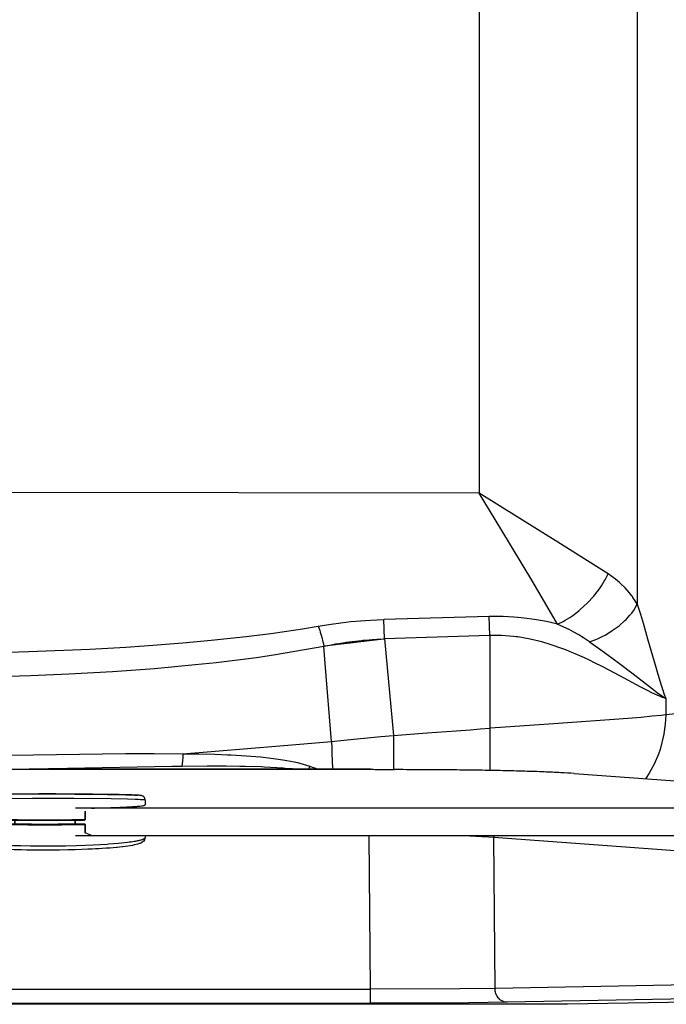
# Model space of a CAD drawing. Units: millimetres. Extents: x -96 to 309, y -71 to 218.
# Drawn here: x 31 to 47, y 67 to 91 of the extents above; entities that cross this region are included whole.
import ezdxf

# ---------------------------------------------------------------- set-up
doc = ezdxf.new("R2010")
doc.units = ezdxf.units.MM

# ---------------------------------------------------------------- blocks, each defined once
blk = doc.blocks.new('203958_Griff_aussen__194', base_point=(511.82, 1068.05))
at = {"color": 3, "linetype": 'Continuous'}
for p, q in [((460.99, 1066.7), (460.79, 1066.5)), ((460.79, 1063.52), (460.79, 1066.5)), ((460.91, 1066.49), (460.91, 1063.57)), ((460.99, 1066.7), (464.42, 1066.7)), ((464.42, 1068.05), (464.42, 1066.71)), ((464.42, 1066.7), (464.42, 1066.71)), ((464.55, 1068.05), (464.55, 1066.7)), ((486.28, 1068.05), (486.28, 1066.7)), ((486.42, 1068.05), (486.42, 1066.71)), ((486.42, 1066.7), (486.42, 1066.71)), ((486.42, 1066.7), (489.84, 1066.7)), ((489.84, 1066.7), (489.92, 1066.68)), ((489.92, 1066.68), (489.99, 1066.64)), ((489.92, 1066.49), (489.92, 1063.57)), ((489.99, 1066.64), (490.04, 1066.49)), ((490.04, 1066.49), (490.04, 1063.52)), ((439.02, 1062.41), (439.02, 1061.67)), ((439.02, 1061.66), (439.02, 1061.67)), ((439.02, 1061.61), (439.02, 1061.67)), ((439.02, 1061.61), (439.02, 1061.66)), ((439.06, 1061.52), (439.02, 1061.61)), ((439.03, 1061.49), (439.02, 1061.61)), ((439.05, 1061.35), (439.03, 1061.49)), ((439.15, 1061.02), (439.05, 1061.35)), ((439.11, 1061.45), (439.06, 1061.52)), ((439.19, 1061.37), (439.11, 1061.45)), ((439.21, 1061.35), (439.19, 1061.37)), ((439.23, 1061.34), (439.21, 1061.35)), ((439.28, 1061.3), (439.23, 1061.34)), ((439.36, 1061.25), (439.28, 1061.3)), ((439.41, 1061.22), (439.36, 1061.25)), ((439.44, 1061.2), (439.41, 1061.22)), ((439.61, 1061.12), (439.44, 1061.2)), ((439.65, 1061.1), (439.61, 1061.12)), ((490.1, 1063.5), (489.92, 1063.57)), ((492.39, 1062.43), (490.1, 1063.5)), ((511.29, 1061.15), (511.12, 1061.07)), ((511.42, 1061.22), (511.29, 1061.15)), ((511.44, 1061.23), (511.42, 1061.22)), ((511.48, 1061.25), (511.44, 1061.23)), ((511.55, 1061.3), (511.48, 1061.25)), ((511.62, 1061.35), (511.55, 1061.3)), ((511.64, 1061.37), (511.62, 1061.35)), ((511.77, 1061.52), (511.64, 1061.37)), ((511.78, 1061.35), (511.68, 1061.02)), ((511.79, 1061.56), (511.77, 1061.52)), ((511.79, 1061.45), (511.78, 1061.35)), ((511.82, 1061.66), (511.79, 1061.56)), ((511.81, 1061.61), (511.79, 1061.45)), ((511.82, 1061.67), (511.81, 1061.61)), ((511.82, 1062.41), (511.82, 1061.67)), ((511.82, 1061.67), (511.82, 1061.66)), ((439.18, 1060.95), (439.15, 1061.02)), ((439.26, 1060.79), (439.18, 1060.95)), ((439.3, 1060.71), (439.26, 1060.79)), ((439.32, 1060.68), (439.3, 1060.71)), ((439.6, 1060.35), (439.32, 1060.68)), ((439.64, 1060.31), (439.6, 1060.35)), ((439.69, 1060.26), (439.64, 1060.31)), ((439.71, 1061.07), (439.65, 1061.1)), ((440.02, 1060.01), (439.69, 1060.26)), ((439.89, 1061), (439.71, 1061.07)), ((440.1, 1060.92), (439.89, 1061)), ((440.08, 1059.97), (440.02, 1060.01)), ((440.13, 1059.94), (440.08, 1059.97)), ((440.33, 1060.85), (440.1, 1060.92)), ((440.58, 1059.71), (440.13, 1059.94)), ((440.49, 1060.8), (440.33, 1060.85)), ((440.58, 1060.77), (440.49, 1060.8)), ((440.85, 1060.7), (440.58, 1060.77)), ((440.66, 1059.68), (440.58, 1059.71)), ((440.84, 1059.61), (440.66, 1059.68)), ((441, 1059.54), (440.84, 1059.61)), ((440.92, 1060.68), (440.85, 1060.7)), ((441.14, 1060.63), (440.92, 1060.68)), ((441.07, 1059.52), (441, 1059.54)), ((441.6, 1059.36), (441.07, 1059.52)), ((441.47, 1060.56), (441.14, 1060.63)), ((441.69, 1060.51), (441.47, 1060.56)), ((442.2, 1059.2), (441.6, 1059.36)), ((441.92, 1060.46), (441.69, 1060.51)), ((442.41, 1060.37), (441.92, 1060.46)), ((442.86, 1059.05), (442.2, 1059.2)), ((442.51, 1060.35), (442.41, 1060.37)), ((442.95, 1060.27), (442.51, 1060.35)), ((443.59, 1058.9), (442.86, 1059.05)), ((443.5, 1060.18), (442.95, 1060.27)), ((444.1, 1060.09), (443.5, 1060.18)), ((444.31, 1058.77), (443.59, 1058.9)), ((444.73, 1060.01), (444.1, 1060.09)), ((445.26, 1058.63), (444.31, 1058.77)), ((445.66, 1059.89), (444.73, 1060.01)), ((445.3, 1058.62), (445.26, 1058.63)), ((446.22, 1058.49), (445.3, 1058.62)), ((446.46, 1059.8), (445.66, 1059.89)), ((446.35, 1058.48), (446.22, 1058.49)), ((447.24, 1058.37), (446.35, 1058.48)), ((447.25, 1059.71), (446.46, 1059.8)), ((448.27, 1058.26), (447.24, 1058.37)), ((448.44, 1059.59), (447.25, 1059.71)), ((449.5, 1058.13), (448.27, 1058.26)), ((449.67, 1059.48), (448.44, 1059.59)), ((450.6, 1058.03), (449.5, 1058.13)), ((450.96, 1059.38), (449.67, 1059.48)), ((451.85, 1057.93), (450.6, 1058.03)), ((452.87, 1059.24), (450.96, 1059.38)), ((453.15, 1057.83), (451.85, 1057.93)), ((454.99, 1059.11), (452.87, 1059.24)), ((454.51, 1057.74), (453.15, 1057.83)), ((455.92, 1057.65), (454.51, 1057.74)), ((457.26, 1058.99), (454.99, 1059.11)), ((457.38, 1057.57), (455.92, 1057.65)), ((460.48, 1058.85), (457.26, 1058.99)), ((459.49, 1057.47), (457.38, 1057.57)), ((463.85, 1058.74), (460.48, 1058.85)), ((466.56, 1058.67), (463.85, 1058.74)), ((470.3, 1058.61), (466.56, 1058.67)), ((474.76, 1058.58), (470.3, 1058.61)), ((478.98, 1058.59), (474.76, 1058.58)), ((482.92, 1058.64), (478.98, 1058.59)), ((486.99, 1058.74), (482.92, 1058.64)), ((490.1, 1058.84), (486.99, 1058.74)), ((493.05, 1058.96), (490.1, 1058.84)), ((493.82, 1057.59), (492.57, 1057.53)), ((495.63, 1059.1), (493.05, 1058.96)), ((495.06, 1057.66), (493.82, 1057.59)), ((496.31, 1057.74), (495.06, 1057.66)), ((498.06, 1059.25), (495.63, 1059.1)), ((497.67, 1057.83), (496.31, 1057.74)), ((498.98, 1057.93), (497.67, 1057.83)), ((498.51, 1059.28), (498.06, 1059.25)), ((500.35, 1059.42), (498.51, 1059.28)), ((500.25, 1058.03), (498.98, 1057.93)), ((501.42, 1058.14), (500.25, 1058.03)), ((502.05, 1059.56), (500.35, 1059.42)), ((501.69, 1058.17), (501.42, 1058.14)), ((502.56, 1058.25), (501.69, 1058.17)), ((503.25, 1059.68), (502.05, 1059.56)), ((503.63, 1058.37), (502.56, 1058.25)), ((504.39, 1059.8), (503.25, 1059.68)), ((503.81, 1058.4), (503.63, 1058.37)), ((504.63, 1058.5), (503.81, 1058.4)), ((505.44, 1059.92), (504.39, 1059.8)), ((505.53, 1058.62), (504.63, 1058.5)), ((506.11, 1060.01), (505.44, 1059.92)), ((505.59, 1058.63), (505.53, 1058.62)), ((507.24, 1058.9), (505.59, 1058.63)), ((506.74, 1060.09), (506.11, 1060.01)), ((507.34, 1060.18), (506.74, 1060.09)), ((507.97, 1059.05), (507.24, 1058.9)), ((507.9, 1060.28), (507.34, 1060.18)), ((508.32, 1060.35), (507.9, 1060.28)), ((508.63, 1059.2), (507.97, 1059.05)), ((508.68, 1060.41), (508.32, 1060.35)), ((509.23, 1059.35), (508.63, 1059.2)), ((509.05, 1060.49), (508.68, 1060.41)), ((509.15, 1060.51), (509.05, 1060.49)), ((509.47, 1060.58), (509.15, 1060.51)), ((509.76, 1059.52), (509.23, 1059.35)), ((509.69, 1060.63), (509.47, 1060.58)), ((509.98, 1060.7), (509.69, 1060.63)), ((509.99, 1059.61), (509.76, 1059.52)), ((510.25, 1060.77), (509.98, 1060.7)), ((510.25, 1059.71), (509.99, 1059.61)), ((510.34, 1060.8), (510.25, 1060.77)), ((510.7, 1059.94), (510.25, 1059.71)), ((510.66, 1060.9), (510.34, 1060.8)), ((510.73, 1060.92), (510.66, 1060.9)), ((510.81, 1060.01), (510.7, 1059.94)), ((510.81, 1060.95), (510.73, 1060.92)), ((510.94, 1061), (510.81, 1060.95)), ((511.14, 1060.26), (510.81, 1060.01)), ((510.96, 1061.01), (510.94, 1061)), ((511.07, 1061.05), (510.96, 1061.01)), ((511.12, 1061.07), (511.07, 1061.05)), ((511.23, 1060.35), (511.14, 1060.26)), ((511.51, 1060.68), (511.23, 1060.35)), ((511.58, 1060.79), (511.51, 1060.68)), ((511.68, 1061.02), (511.58, 1060.79)), ((460.83, 1057.41), (459.49, 1057.47)), ((462.72, 1057.34), (460.83, 1057.41)), ((464.38, 1057.29), (462.72, 1057.34)), ((466.89, 1057.23), (464.38, 1057.29)), ((468.89, 1057.19), (466.89, 1057.23)), ((471.97, 1057.15), (468.89, 1057.19)), ((474.05, 1057.14), (471.97, 1057.15)), ((476.33, 1057.14), (474.05, 1057.14)), ((478.85, 1057.15), (476.33, 1057.14)), ((480.83, 1057.17), (478.85, 1057.15)), ((483.93, 1057.23), (480.83, 1057.17)), ((486.43, 1057.29), (483.93, 1057.23)), ((488.83, 1057.37), (486.43, 1057.29)), ((491.04, 1057.46), (488.83, 1057.37)), ((492.57, 1057.53), (491.04, 1057.46))]:
    blk.add_line(p, q, dxfattribs=at)
for points, knots in [([(460.79, 1066.5), (460.79, 1066.49), (460.8, 1066.49), (460.83, 1066.49), (460.86, 1066.49), (460.89, 1066.49), (460.91, 1066.49)], [0, 0, 0, 0, 0.0141638, 0.0331255, 0.0714929, 0.1205701, 0.1205701, 0.1205701, 0.1205701]), ([(460.99, 1066.7), (460.98, 1066.69), (460.95, 1066.68), (460.93, 1066.63), (460.91, 1066.56), (460.91, 1066.51), (460.91, 1066.49)], [0, 0, 0, 0, 0.0352525, 0.0875061, 0.1559563, 0.2331723, 0.2331723, 0.2331723, 0.2331723]), ([(460.91, 1066.49), (462.47, 1066.47), (465.65, 1066.43), (470.49, 1066.39), (475.42, 1066.38), (480.34, 1066.39), (485.18, 1066.43), (488.36, 1066.47), (489.92, 1066.49)], [0, 0, 0, 0, 4.683676, 9.550338, 14.509359, 19.46838, 24.335043, 29.018718, 29.018718, 29.018718, 29.018718]), ([(460.99, 1066.7), (462.54, 1066.67), (465.7, 1066.63), (470.51, 1066.6), (475.42, 1066.59), (480.32, 1066.6), (485.13, 1066.63), (488.29, 1066.67), (489.84, 1066.7)], [0, 0, 0, 0, 4.657941, 9.497864, 14.429637, 19.361411, 24.201334, 28.859275, 28.859275, 28.859275, 28.859275]), ([(464.42, 1066.71), (464.42, 1066.71), (464.43, 1066.7), (464.46, 1066.7), (464.5, 1066.7), (464.53, 1066.7), (464.55, 1066.7)], [0, 0, 0, 0, 0.0163397, 0.0382521, 0.0823202, 0.1378566, 0.1378566, 0.1378566, 0.1378566]), ([(464.55, 1066.7), (466.34, 1066.68), (469.96, 1066.65), (475.42, 1066.64), (480.87, 1066.65), (484.49, 1066.68), (486.28, 1066.7)], [0, 0, 0, 0, 5.362267, 10.862641, 16.363014, 21.725282, 21.725282, 21.725282, 21.725282]), ([(486.28, 1066.7), (486.3, 1066.7), (486.33, 1066.7), (486.37, 1066.7), (486.4, 1066.7), (486.41, 1066.71), (486.42, 1066.71)], [0, 0, 0, 0, 0.0555363, 0.0996044, 0.1215169, 0.1378566, 0.1378566, 0.1378566, 0.1378566]), ([(489.92, 1066.49), (489.92, 1066.51), (489.92, 1066.56), (489.9, 1066.63), (489.88, 1066.68), (489.86, 1066.69), (489.84, 1066.7)], [0, 0, 0, 0, 0.077216, 0.1456662, 0.1979198, 0.2331723, 0.2331723, 0.2331723, 0.2331723]), ([(489.92, 1066.49), (489.94, 1066.49), (489.97, 1066.49), (490.01, 1066.49), (490.03, 1066.49), (490.04, 1066.49), (490.04, 1066.49)], [0, 0, 0, 0, 0.0491862, 0.0876012, 0.1120428, 0.1204397, 0.1204397, 0.1204397, 0.1204397])]:
    blk.add_open_spline(points, degree=3, knots=knots, dxfattribs=at)
blk = doc.blocks.new('331419_Türeinsatzscheibe__196', base_point=(823.82, 1086.54))
at = {"color": 3, "linetype": 'Continuous'}
for p, q in [((432.53, 1086.54), (593.72, 1086.54)), ((593.66, 1086.54), (485.87, 1086.54)), ((593.66, 1086.54), (593.72, 1086.54)), ((604.3, 1086.37), (602.38, 1086.37)), ((667.54, 1084.97), (821.4, 1073.65)), ((798.82, 1072.41), (486.57, 1072.41)), ((486.57, 1066.7), (486.57, 1068.05)), ((798.82, 1062.41), (486.57, 1062.41))]:
    blk.add_line(p, q, dxfattribs=at)
for points, knots in [([(593.72, 1086.54), (594.05, 1086.52), (594.8, 1086.48), (596.02, 1086.44), (597.43, 1086.41), (599, 1086.38), (600.66, 1086.37), (601.8, 1086.37), (602.38, 1086.37)], [0, 0, 0, 0, 1.001051, 2.234369, 3.662672, 5.24268, 6.926473, 8.662963, 8.662963, 8.662963, 8.662963]), ([(667.54, 1084.97), (665.93, 1085.08), (662.31, 1085.31), (656.35, 1085.57), (649.35, 1085.8), (641.47, 1086), (632.84, 1086.16), (623.65, 1086.28), (614.07, 1086.35), (607.58, 1086.36), (604.3, 1086.37)], [0, 0, 0, 0, 4.852727, 10.861071, 17.906919, 25.851146, 34.536595, 43.791295, 53.431916, 63.26744, 63.26744, 63.26744, 63.26744])]:
    blk.add_open_spline(points, degree=3, knots=knots, dxfattribs=at)
blk = doc.blocks.new('203959_Griff_innen__199', base_point=(511.82, 1077.54))
at = {"color": 3, "linetype": 'Continuous'}
for p, q in [((439.04, 1075.71), (439.02, 1075.43)), ((439.02, 1075.43), (439.03, 1075.45)), ((439.02, 1073.55), (439.02, 1075.43)), ((439.03, 1075.45), (439.04, 1075.46)), ((439.08, 1075.85), (439.04, 1075.71)), ((439.04, 1075.46), (439.11, 1075.48)), ((439.12, 1075.99), (439.08, 1075.85)), ((439.11, 1075.48), (439.41, 1075.52)), ((439.19, 1076.13), (439.12, 1075.99)), ((439.26, 1076.26), (439.19, 1076.13)), ((439.36, 1076.39), (439.26, 1076.26)), ((439.46, 1076.5), (439.36, 1076.39)), ((439.41, 1075.52), (439.55, 1075.53)), ((439.58, 1076.61), (439.46, 1076.5)), ((439.55, 1075.53), (439.71, 1075.54)), ((439.66, 1076.67), (439.58, 1076.61)), ((439.71, 1076.71), (439.66, 1076.67)), ((439.85, 1076.79), (439.71, 1076.71)), ((439.71, 1075.54), (439.9, 1075.56)), ((440, 1076.86), (439.85, 1076.79)), ((439.9, 1075.56), (440.33, 1075.58)), ((440.06, 1076.88), (440, 1076.86)), ((440.17, 1076.91), (440.06, 1076.88)), ((440.26, 1076.94), (440.17, 1076.91)), ((440.4, 1076.97), (440.26, 1076.94)), ((440.33, 1075.58), (440.85, 1075.61)), ((440.55, 1076.99), (440.4, 1076.97)), ((440.68, 1077), (440.55, 1076.99)), ((440.72, 1077.01), (440.68, 1077)), ((440.88, 1077.02), (440.72, 1077.01)), ((440.85, 1075.61), (441.87, 1075.65)), ((441.01, 1077.04), (440.88, 1077.02)), ((441.25, 1077.06), (441.01, 1077.04)), ((441.46, 1077.07), (441.25, 1077.06)), ((441.93, 1077.1), (441.46, 1077.07)), ((441.78, 1077.1), (442.28, 1077.13)), ((441.87, 1075.65), (443.74, 1075.71)), ((442.48, 1077.13), (441.93, 1077.1)), ((442.28, 1077.13), (443.17, 1077.17)), ((443.19, 1077.16), (442.48, 1077.13)), ((443.17, 1077.17), (444.63, 1077.22)), ((444.34, 1077.21), (443.19, 1077.16)), ((443.74, 1075.71), (447.85, 1075.8)), ((445.4, 1077.24), (444.34, 1077.21)), ((444.63, 1077.22), (447.75, 1077.31)), ((447.13, 1077.29), (445.4, 1077.24)), ((449.68, 1077.34), (447.13, 1077.29)), ((447.75, 1077.31), (450.13, 1077.35)), ((447.85, 1075.8), (455.18, 1075.9)), ((453.91, 1077.41), (449.68, 1077.34)), ((450.13, 1077.35), (458.95, 1077.47)), ((459.78, 1077.48), (453.91, 1077.41)), ((455.18, 1075.9), (470.89, 1075.99)), ((458.95, 1077.47), (473.7, 1077.54)), ((473.3, 1077.54), (459.78, 1077.48)), ((470.89, 1075.99), (473.63, 1075.99)), ((479.46, 1077.54), (473.3, 1077.54)), ((473.63, 1075.99), (485.99, 1075.97)), ((473.7, 1077.54), (486.37, 1077.51)), ((487.19, 1077.51), (479.46, 1077.54)), ((485.99, 1075.97), (499.5, 1075.85)), ((486.37, 1077.51), (498.22, 1077.4)), ((492.73, 1077.46), (487.19, 1077.51)), ((497.59, 1077.4), (492.73, 1077.46)), ((500.37, 1077.36), (497.59, 1077.4)), ((498.22, 1077.4), (500.38, 1077.36)), ((499.5, 1075.85), (505.49, 1075.75)), ((502.47, 1077.32), (500.37, 1077.36)), ((500.38, 1077.36), (504.85, 1077.26)), ((503.99, 1077.28), (502.47, 1077.32)), ((505.4, 1077.24), (503.99, 1077.28)), ((504.85, 1077.26), (506.86, 1077.2)), ((506.25, 1077.22), (505.4, 1077.24)), ((505.49, 1075.75), (508.21, 1075.68)), ((507.02, 1077.19), (506.25, 1077.22)), ((506.86, 1077.2), (507.98, 1077.15)), ((507.47, 1077.17), (507.02, 1077.19)), ((508.05, 1077.15), (507.47, 1077.17)), ((507.98, 1077.15), (508.81, 1077.11)), ((508.46, 1077.13), (508.05, 1077.15)), ((508.21, 1075.68), (509.38, 1075.63)), ((508.73, 1077.11), (508.46, 1077.13)), ((509.15, 1077.09), (508.73, 1077.11)), ((508.81, 1077.11), (509.04, 1077.1)), ((509.37, 1077.07), (509.15, 1077.09)), ((509.58, 1077.06), (509.37, 1077.07)), ((509.38, 1075.63), (510.2, 1075.6)), ((509.78, 1077.04), (509.58, 1077.06)), ((509.95, 1077.02), (509.78, 1077.04)), ((510.11, 1077.01), (509.95, 1077.02)), ((510.15, 1077), (510.11, 1077.01)), ((510.43, 1076.97), (510.15, 1077)), ((510.2, 1075.6), (510.69, 1075.57)), ((510.57, 1076.94), (510.43, 1076.97)), ((510.66, 1076.91), (510.57, 1076.94)), ((510.78, 1076.88), (510.66, 1076.91)), ((510.69, 1075.57), (510.93, 1075.56)), ((510.81, 1076.86), (510.78, 1076.88)), ((510.83, 1076.86), (510.81, 1076.86)), ((510.98, 1076.79), (510.83, 1076.86)), ((510.93, 1075.56), (511.21, 1075.54)), ((511.12, 1076.71), (510.98, 1076.79)), ((511.17, 1076.67), (511.12, 1076.71)), ((511.25, 1076.61), (511.17, 1076.67)), ((511.21, 1075.54), (511.28, 1075.53)), ((511.37, 1076.5), (511.25, 1076.61)), ((511.28, 1075.53), (511.42, 1075.52)), ((511.47, 1076.39), (511.37, 1076.5)), ((511.42, 1075.52), (511.53, 1075.5)), ((511.57, 1076.26), (511.47, 1076.39)), ((511.53, 1075.5), (511.54, 1075.5)), ((511.54, 1075.5), (511.72, 1075.48)), ((511.64, 1076.13), (511.57, 1076.26)), ((511.71, 1075.99), (511.64, 1076.13)), ((511.76, 1075.85), (511.71, 1075.99)), ((511.72, 1075.48), (511.73, 1075.47)), ((511.73, 1075.47), (511.8, 1075.45)), ((511.79, 1075.71), (511.76, 1075.85)), ((511.8, 1075.64), (511.79, 1075.71)), ((511.82, 1075.43), (511.8, 1075.64)), ((511.8, 1075.45), (511.82, 1075.43)), ((511.82, 1075.43), (511.82, 1073.55)), ((458.81, 1072.23), (458.44, 1072.43)), ((460.44, 1071.41), (458.81, 1072.23)), ((460.91, 1071.2), (460.44, 1071.41)), ((460.79, 1071.26), (460.79, 1068.29)), ((460.99, 1068.09), (460.79, 1068.29)), ((460.91, 1071.2), (460.91, 1068.29)), ((489.92, 1071.2), (489.92, 1068.29)), ((490.04, 1068.29), (489.99, 1068.16)), ((490.04, 1071.26), (490.04, 1068.29)), ((460.96, 1068.11), (460.99, 1068.09)), ((460.99, 1068.09), (461.13, 1068.09)), ((461.13, 1068.09), (469.13, 1068.01)), ((469.13, 1068.01), (481.7, 1068.01)), ((481.7, 1068.01), (489.7, 1068.09)), ((489.7, 1068.09), (489.84, 1068.09)), ((489.88, 1068.11), (489.84, 1068.09)), ((489.86, 1068.1), (489.84, 1068.09)), ((489.93, 1068.12), (489.86, 1068.1)), ((489.99, 1068.16), (489.93, 1068.12))]:
    blk.add_line(p, q, dxfattribs=at)
for points, knots in [([(439.02, 1073.55), (439.06, 1073.51), (439.23, 1073.37), (439.71, 1073.32), (440.44, 1073.18), (441.47, 1073.09), (442.76, 1072.98), (444.33, 1072.89), (446.15, 1072.79), (448.21, 1072.7), (450.94, 1072.61), (454.37, 1072.51), (457.04, 1072.45), (458.44, 1072.43)], [0, 0, 0, 0, 0.188061, 0.647439, 1.394342, 2.425638, 3.732573, 5.307662, 7.137128, 9.203965, 11.495606, 15.308186, 19.509542, 19.509542, 19.509542, 19.509542]), ([(492.39, 1072.43), (493.79, 1072.45), (496.46, 1072.51), (499.89, 1072.61), (502.62, 1072.7), (504.68, 1072.79), (506.5, 1072.89), (508.07, 1072.98), (509.36, 1073.09), (510.39, 1073.18), (511.12, 1073.32), (511.6, 1073.37), (511.77, 1073.51), (511.82, 1073.55)], [0, 0, 0, 0, 4.201338, 8.013903, 10.305537, 12.372369, 14.201833, 15.776922, 17.08386, 18.115163, 18.862075, 19.321464, 19.509537, 19.509537, 19.509537, 19.509537]), ([(460.79, 1068.29), (460.79, 1068.29), (460.8, 1068.29), (460.82, 1068.29), (460.86, 1068.29), (460.89, 1068.29), (460.91, 1068.29)], [0, 0, 0, 0, 0.0084315, 0.032873, 0.0713163, 0.1205676, 0.1205676, 0.1205676, 0.1205676]), ([(460.91, 1068.29), (462.47, 1068.27), (465.65, 1068.22), (470.49, 1068.19), (475.42, 1068.18), (480.34, 1068.19), (485.18, 1068.22), (488.36, 1068.27), (489.92, 1068.29)], [0, 0, 0, 0, 4.683676, 9.550338, 14.509359, 19.46838, 24.335043, 29.018718, 29.018718, 29.018718, 29.018718]), ([(460.91, 1068.29), (460.91, 1068.27), (460.91, 1068.23), (460.92, 1068.18), (460.93, 1068.14), (460.95, 1068.12), (460.96, 1068.11)], [0, 0, 0, 0, 0.0578417, 0.1110079, 0.1560351, 0.1909268, 0.1909268, 0.1909268, 0.1909268]), ([(489.88, 1068.11), (489.88, 1068.12), (489.9, 1068.14), (489.91, 1068.18), (489.92, 1068.23), (489.92, 1068.27), (489.92, 1068.29)], [0, 0, 0, 0, 0.0348915, 0.0799209, 0.1330916, 0.1909392, 0.1909392, 0.1909392, 0.1909392]), ([(489.92, 1068.29), (489.94, 1068.29), (489.97, 1068.29), (490.01, 1068.29), (490.03, 1068.29), (490.04, 1068.29), (490.04, 1068.29)], [0, 0, 0, 0, 0.0491707, 0.0875789, 0.1120233, 0.1204238, 0.1204238, 0.1204238, 0.1204238]), ([(460.99, 1068.09), (462.54, 1068.07), (465.7, 1068.03), (470.51, 1068), (475.42, 1067.99), (480.32, 1068), (485.13, 1068.03), (488.29, 1068.07), (489.84, 1068.09)], [0, 0, 0, 0, 4.657941, 9.497864, 14.429637, 19.361411, 24.201334, 28.859275, 28.859275, 28.859275, 28.859275])]:
    blk.add_open_spline(points, degree=3, knots=knots, dxfattribs=at)
blk = doc.blocks.new('403176__201', base_point=(823.82, 1086.54))
for name, p in [('331419_Türeinsatzscheibe__196', (823.82, 1086.54)), ('203959_Griff_innen__199', (511.82, 1077.54)), ('203958_Griff_aussen__194', (511.82, 1068.05))]:
    blk.add_blockref(name, p)
blk = doc.blocks.new('Step-in-Wanne_1700x750_links__202', base_point=(976.83, 1754.91))
at = {"color": 3, "linetype": 'Continuous'}
for p, q in [((690.41, 1608.56), (690.41, 1146.37)), ((633.09, 1603.14), (633.09, 1186.69)), ((633.09, 1186.69), (215.83, 1187.36)), ((661.65, 1168.93), (633.09, 1186.69)), ((640.95, 1173.8), (633.09, 1186.69)), ((652.53, 1154.55), (640.95, 1173.8)), ((679.84, 1157.44), (661.65, 1168.93)), ((661.56, 1139.19), (652.53, 1154.55)), ((677.46, 1153.1), (678.46, 1154.73)), ((678.46, 1154.73), (678.76, 1155.28)), ((678.76, 1155.28), (679.84, 1157.44)), ((681.23, 1156.5), (679.84, 1157.44)), ((682.55, 1155.52), (681.23, 1156.5)), ((684.05, 1154.28), (682.55, 1155.52)), ((684.39, 1153.97), (684.05, 1154.28)), ((675.1, 1149.86), (676.72, 1152.01)), ((676.72, 1152.01), (677.46, 1153.1)), ((686.05, 1152.35), (684.39, 1153.97)), ((687.54, 1150.64), (686.05, 1152.35)), ((688.45, 1149.47), (687.54, 1150.64)), ((672.32, 1146.78), (674.66, 1149.33)), ((674.66, 1149.33), (675.1, 1149.86)), ((688.66, 1149.17), (688.45, 1149.47)), ((688.87, 1148.87), (688.66, 1149.17)), ((689.67, 1147.64), (688.87, 1148.87)), ((690.41, 1146.37), (689.67, 1147.64)), ((667.07, 1142.36), (669.23, 1144)), ((669.23, 1144), (669.77, 1144.44)), ((669.77, 1144.44), (672.32, 1146.78)), ((688.45, 1143.2), (689.3, 1144.4)), ((689.3, 1144.4), (689.55, 1144.8)), ((689.55, 1144.8), (690.41, 1146.37)), ((690.41, 1146.37), (691.57, 1142.84)), ((582.88, 1139.66), (586.45, 1140.07)), ((586.45, 1140.07), (590.04, 1140.41)), ((590.04, 1140.41), (593.64, 1140.66)), ((593.64, 1140.66), (596.04, 1140.78)), ((596.04, 1140.78), (598.45, 1140.87)), ((636.71, 1141.93), (598.45, 1140.87)), ((598.67, 1133.81), (598.45, 1140.87)), ((639.26, 1141.96), (636.71, 1141.93)), ((636.94, 1135.04), (636.71, 1141.93)), ((641.81, 1141.92), (639.26, 1141.96)), ((645.61, 1141.73), (641.81, 1141.92)), ((648.33, 1141.49), (645.61, 1141.73)), ((649.39, 1141.37), (648.33, 1141.49)), ((653.12, 1140.87), (649.39, 1141.37)), ((656.78, 1140.23), (653.12, 1140.87)), ((659.19, 1139.73), (656.78, 1140.23)), ((659.56, 1139.65), (659.19, 1139.73)), ((661.56, 1139.19), (663.75, 1140.3)), ((663.75, 1140.3), (664.31, 1140.61)), ((664.31, 1140.61), (665.96, 1141.62)), ((665.96, 1141.62), (667.07, 1142.36)), ((683.82, 1138.56), (685.97, 1140.44)), ((685.97, 1140.44), (686.37, 1140.83)), ((686.37, 1140.83), (687.81, 1142.4)), ((687.81, 1142.4), (688.45, 1143.2)), ((691.57, 1142.84), (692.67, 1139.22)), ((557.41, 1135.8), (562.47, 1136.5)), ((562.47, 1136.5), (568.95, 1137.48)), ((568.95, 1137.48), (574.65, 1138.43)), ((574.65, 1138.43), (576.99, 1138.81)), ((574.65, 1138.43), (574.87, 1137.87)), ((574.87, 1137.87), (575.09, 1137.26)), ((575.09, 1137.26), (575.2, 1136.94)), ((575.2, 1136.94), (575.42, 1136.26)), ((575.42, 1136.26), (575.75, 1135.16)), ((576.99, 1138.81), (579.34, 1139.17)), ((579.34, 1139.17), (582.88, 1139.66)), ((661.56, 1139.19), (659.56, 1139.65)), ((662.7, 1138.58), (661.56, 1139.19)), ((665.72, 1137.19), (662.7, 1138.58)), ((667.46, 1136.24), (665.72, 1137.19)), ((668.99, 1135.36), (667.46, 1136.24)), ((678.75, 1135.23), (680.87, 1136.48)), ((680.87, 1136.48), (681.39, 1136.81)), ((681.39, 1136.81), (683.82, 1138.56)), ((692.67, 1139.22), (694.22, 1133.89)), ((525.52, 1132.36), (535.79, 1133.3)), ((535.79, 1133.3), (548.51, 1134.68)), ((548.51, 1134.68), (557.41, 1135.8)), ((575.75, 1135.16), (576.06, 1133.99)), ((576.06, 1133.99), (576.26, 1133.19)), ((576.26, 1133.19), (576.35, 1132.78)), ((576.35, 1132.78), (576.53, 1131.97)), ((598.33, 1133.77), (578.87, 1131.42)), ((584.29, 1132.53), (584.84, 1132.61)), ((584.84, 1132.61), (590.35, 1133.28)), ((590.04, 1132.77), (587.29, 1132.44)), ((592.9, 1133.11), (590.04, 1132.77)), ((590.35, 1133.28), (590.9, 1133.34)), ((590.9, 1133.34), (593.11, 1133.53)), ((595.56, 1133.43), (592.9, 1133.11)), ((593.11, 1133.53), (594.23, 1133.6)), ((594.23, 1133.6), (595.89, 1133.7)), ((598.33, 1133.77), (595.56, 1133.43)), ((595.89, 1133.7), (596.45, 1133.73)), ((596.45, 1133.73), (598.67, 1133.81)), ((598.67, 1133.81), (598.33, 1133.77)), ((598.67, 1133.81), (598.33, 1133.77)), ((636.94, 1135.04), (598.67, 1133.81)), ((598.67, 1133.81), (601.97, 1098.78)), ((641.22, 1135.05), (636.94, 1135.04)), ((636.94, 1135.04), (636.94, 1101.48)), ((645.48, 1134.74), (641.22, 1135.05)), ((646.47, 1134.62), (645.48, 1134.74)), ((647.1, 1134.54), (646.47, 1134.62)), ((651.53, 1133.77), (647.1, 1134.54)), ((655.83, 1132.73), (651.53, 1133.77)), ((656.92, 1132.42), (655.83, 1132.73)), ((669.19, 1135.24), (668.99, 1135.36)), ((670.33, 1134.54), (669.19, 1135.24)), ((670.9, 1134.18), (670.33, 1134.54)), ((672.03, 1133.45), (670.9, 1134.18)), ((673.14, 1132.71), (672.03, 1133.45)), ((673.14, 1132.71), (675.41, 1133.61)), ((673.14, 1132.71), (676.32, 1130.5)), ((675.41, 1133.61), (675.98, 1133.86)), ((675.98, 1133.86), (677.65, 1134.66)), ((677.65, 1134.66), (678.75, 1135.23)), ((694.22, 1133.89), (697.15, 1123.55)), ((450.36, 1128.71), (469.69, 1129.22)), ((469.69, 1129.22), (491.82, 1130.13)), ((491.82, 1130.13), (504.8, 1130.85)), ((504.8, 1130.85), (511.46, 1131.29)), ((511.46, 1131.29), (525.52, 1132.36)), ((559.21, 1128.13), (576.69, 1131.16)), ((576.53, 1131.97), (576.69, 1131.16)), ((576.69, 1131.16), (578.85, 1131.59)), ((577.03, 1131.2), (576.69, 1131.16)), ((577.03, 1131.2), (576.69, 1131.16)), ((577.21, 1124.89), (576.69, 1131.16)), ((581.87, 1131.79), (577.03, 1131.2)), ((578.85, 1131.59), (580.94, 1131.98)), ((580.94, 1131.98), (582.11, 1132.18)), ((587.29, 1132.44), (581.87, 1131.79)), ((582.11, 1132.18), (584.29, 1132.53)), ((657.72, 1132.18), (656.92, 1132.42)), ((664.51, 1129.82), (657.72, 1132.18)), ((666.14, 1129.16), (664.51, 1129.82)), ((667.91, 1128.42), (666.14, 1129.16)), ((676.32, 1130.5), (679.41, 1128.27)), ((537.68, 1125.29), (552.3, 1127.12)), ((552.3, 1127.12), (559.21, 1128.13)), ((671.31, 1126.9), (667.91, 1128.42)), ((673.31, 1125.96), (671.31, 1126.9)), ((674.7, 1125.29), (673.31, 1125.96)), ((679.41, 1128.27), (683.99, 1124.87)), ((484.11, 1121.11), (499.97, 1122.01)), ((499.97, 1122.01), (515.31, 1123.13)), ((515.31, 1123.13), (530.01, 1124.47)), ((530.01, 1124.47), (537.68, 1125.29)), ((579.51, 1096.62), (577.21, 1124.89)), ((677.96, 1123.65), (674.7, 1125.29)), ((684.08, 1120.43), (677.96, 1123.65)), ((683.99, 1124.87), (688.42, 1121.49)), ((697.15, 1123.55), (697.89, 1121.04)), ((451.24, 1119.93), (470.26, 1120.51)), ((470.26, 1120.51), (484.11, 1121.11)), ((691.79, 1116.29), (684.08, 1120.43)), ((688.42, 1121.49), (696.02, 1115.66)), ((697.89, 1121.04), (698.75, 1118.24)), ((693.96, 1115.17), (691.79, 1116.29)), ((694.12, 1115.09), (693.96, 1115.17)), ((695.76, 1114.28), (694.12, 1115.09)), ((696.02, 1115.66), (697.84, 1114.3)), ((698.75, 1118.24), (699.27, 1116.61)), ((699.27, 1116.61), (699.74, 1115.17)), ((699.74, 1115.17), (700.26, 1113.66)), ((697.64, 1113.41), (695.76, 1114.28)), ((699.09, 1112.8), (697.64, 1113.41)), ((697.84, 1114.3), (699.35, 1113.2)), ((699.29, 1112.72), (699.09, 1112.8)), ((700.8, 1112.17), (699.29, 1112.72)), ((699.35, 1113.2), (700.33, 1112.5)), ((700.26, 1113.66), (700.8, 1112.17)), ((700.33, 1112.5), (700.8, 1112.17)), ((700.8, 1112.17), (700.8, 1106.25)), ((683.73, 1104.68), (660.07, 1103.03)), ((691.86, 1105.34), (683.73, 1104.68)), ((695.83, 1105.72), (691.86, 1105.34)), ((699.09, 1106.08), (695.83, 1105.72)), ((700.8, 1106.25), (699.09, 1106.08)), ((700.8, 1106.25), (700.62, 1102.83)), ((711.65, 1107.35), (700.8, 1106.25)), ((614.21, 1099.78), (624.7, 1100.49)), ((624.7, 1100.49), (629.95, 1100.86)), ((629.95, 1100.86), (633.44, 1101.15)), ((633.44, 1101.15), (636.94, 1101.48)), ((636.94, 1101.48), (636.93, 1087.26)), ((640.83, 1101.71), (636.94, 1101.48)), ((660.07, 1103.03), (640.83, 1101.71)), ((700.62, 1102.83), (700.14, 1099.32)), ((579.51, 1096.62), (583.95, 1097.01)), ((583.95, 1097.01), (597.43, 1098.36)), ((597.43, 1098.36), (601.97, 1098.78)), ((601.97, 1098.78), (614.21, 1099.78)), ((601.97, 1098.78), (601.97, 1087.77)), ((700.12, 1099.23), (698.74, 1093.74)), ((700.14, 1099.32), (700.12, 1099.23)), ((525.59, 1092.12), (560.73, 1095.05)), ((560.73, 1095.05), (579.51, 1096.62)), ((579.51, 1096.62), (579.55, 1094.33)), ((579.55, 1094.33), (579.61, 1092.58)), ((698.74, 1093.74), (698.15, 1092.05)), ((462.96, 1091.65), (504.74, 1092.18)), ((504.74, 1092.18), (515.17, 1092.22)), ((515.17, 1092.22), (525.59, 1092.12)), ((525.55, 1090.79), (525.46, 1089.52)), ((525.59, 1092.12), (525.55, 1090.79)), ((525.59, 1092.12), (531.37, 1092.08)), ((531.37, 1092.08), (537.14, 1091.96)), ((537.14, 1091.96), (541.76, 1091.8)), ((541.76, 1091.8), (542.92, 1091.75)), ((542.92, 1091.75), (548.69, 1091.42)), ((548.69, 1091.42), (553.77, 1091)), ((553.77, 1091), (555.61, 1090.81)), ((555.61, 1090.81), (560.22, 1090.23)), ((560.22, 1090.23), (562.52, 1089.86)), ((562.52, 1089.86), (563.28, 1089.73)), ((563.28, 1089.73), (565.96, 1089.2)), ((579.61, 1092.58), (579.78, 1089.05)), ((698.15, 1092.05), (696.59, 1088.4)), ((462.84, 1086.56), (483.66, 1086.85)), ((483.66, 1086.85), (521.6, 1087.59)), ((521.6, 1087.59), (525.21, 1087.64)), ((525.34, 1088.43), (525.21, 1087.64)), ((525.21, 1087.64), (534.41, 1087.72)), ((525.46, 1089.52), (525.34, 1088.43)), ((534.41, 1087.72), (541.3, 1087.72)), ((541.3, 1087.72), (546.18, 1087.66)), ((546.18, 1087.66), (548.18, 1087.63)), ((548.18, 1087.63), (553.91, 1087.47)), ((553.91, 1087.47), (555.05, 1087.42)), ((555.05, 1087.42), (559.62, 1087.19)), ((559.62, 1087.19), (561.9, 1087.03)), ((561.9, 1087.03), (562.63, 1086.97)), ((562.63, 1086.97), (565.3, 1086.73)), ((565.3, 1086.73), (566.43, 1086.61)), ((565.96, 1089.2), (567.11, 1088.94)), ((566.43, 1086.61), (566.88, 1086.54)), ((567.11, 1088.94), (571.64, 1087.6)), ((571.28, 1086.79), (571.17, 1086.54)), ((571.64, 1087.6), (571.28, 1086.79)), ((571.64, 1087.6), (572.47, 1087.3)), ((572.47, 1087.3), (573.72, 1086.86)), ((573.72, 1086.86), (574.56, 1086.58)), ((574.56, 1086.58), (574.7, 1086.54)), ((579.78, 1089.05), (579.9, 1087.28)), ((579.9, 1087.28), (579.95, 1086.54)), ((601.97, 1087.77), (601.97, 1086.37)), ((636.93, 1087.26), (636.93, 1086.07)), ((696.59, 1088.4), (694.81, 1085.14)), ((693.72, 1083.44), (693.43, 1083.07)), ((694.81, 1085.14), (693.72, 1083.44)), ((593.64, 1006.77), (593.18, 1062.41)), ((625.31, 1062.4), (625.06, 1062.41)), ((629.73, 1062.23), (625.31, 1062.4)), ((634.04, 1062.01), (629.73, 1062.23)), ((636.48, 1061.86), (634.04, 1062.01)), ((638.37, 1061.71), (636.48, 1061.86)), ((638.43, 1062.41), (638.37, 1061.71)), ((638.82, 1006.96), (638.37, 1061.71)), ((769.69, 1052.03), (638.37, 1061.71)), ((769.69, 1009.36), (638.82, 1006.96)), ((300.74, 1006.77), (593.64, 1006.77)), ((626.04, 1006.84), (593.64, 1006.77)), ((593.64, 1001.68), (593.64, 1006.77)), ((638.82, 1006.96), (626.04, 1006.84)), ((638.9, 1006.05), (638.82, 1006.96)), ((639, 1005.58), (638.9, 1006.05)), ((639.13, 1005.16), (639, 1005.58)), ((639.14, 1005.12), (639.13, 1005.16)), ((639.5, 1004.33), (639.14, 1005.12)), ((639.56, 1004.23), (639.5, 1004.33)), ((640.01, 1003.59), (639.56, 1004.23)), ((774.21, 1004.36), (643.34, 1001.96)), ((833.79, 1004.33), (665.14, 1001.23)), ((665.14, 1001.23), (186.35, 1001.23)), ((300.74, 1001.68), (593.64, 1001.68)), ((629.28, 1001.8), (593.64, 1001.68)), ((643.34, 1001.96), (629.28, 1001.8)), ((640.15, 1003.43), (640.01, 1003.59)), ((640.63, 1002.97), (640.15, 1003.43)), ((640.87, 1002.78), (640.63, 1002.97)), ((641.35, 1002.48), (640.87, 1002.78)), ((641.68, 1002.31), (641.35, 1002.48)), ((642.1, 1002.16), (641.68, 1002.31)), ((642.12, 1002.15), (642.1, 1002.16)), ((642.95, 1001.98), (642.12, 1002.15)), ((643.34, 1001.96), (642.95, 1001.98))]:
    blk.add_line(p, q, dxfattribs=at)
blk = doc.blocks.new('603__225', base_point=(976.83, 1754.91))
for name, p in [('Step-in-Wanne_1700x750_links__202', (976.83, 1754.91)), ('403176__201', (823.82, 1086.54))]:
    blk.add_blockref(name, p)
blk = doc.blocks.new('UntsichtA', base_point=(126.6, 1378.126))
blk.add_blockref('603__225', (976.827, 1754.915))

msp = doc.modelspace()

# ---------------------------------------------------------------- block references
at = {"xscale": 0.06666666666667, "yscale": 0.06666666666667, "zscale": 0.06666666666667}
msp.add_blockref('UntsichtA', (8.44, 91.875), dxfattribs=at)

doc.saveas('drawing.dxf')
